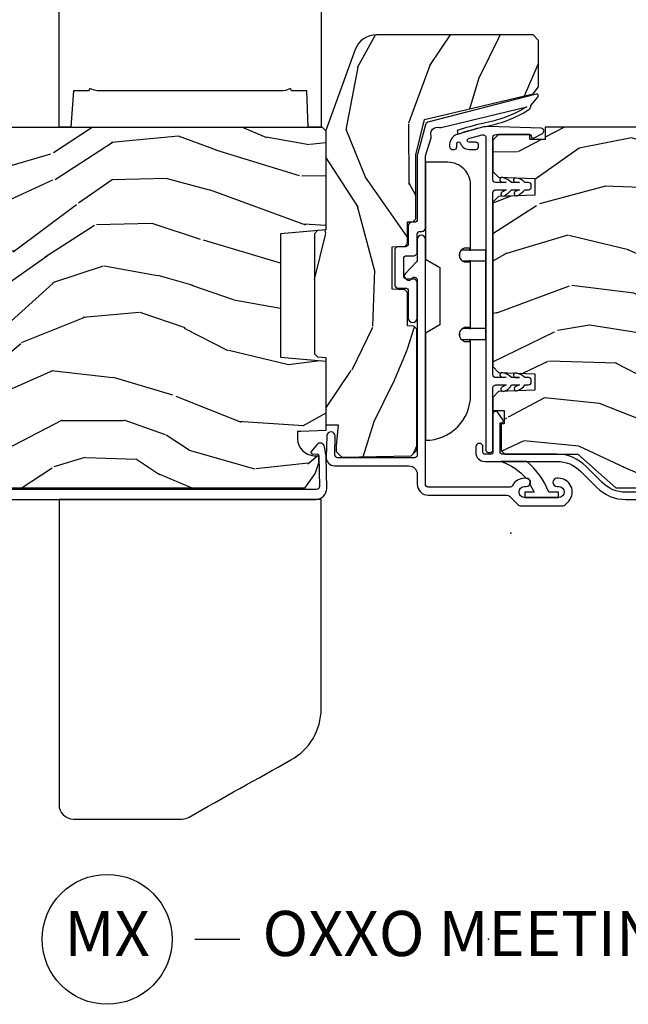
# Model space of a CAD drawing. Units: inches. Extents: x 3 to 136, y 1 to 112.
# Drawn here: x 110 to 113, y 1 to 7 of the extents above; entities that cross this region are included whole.
import ezdxf

# ---------------------------------------------------------------- set-up
doc = ezdxf.new("R2010")
doc.units = ezdxf.units.IN
doc.header["$MEASUREMENT"] = 0
doc.layers.add('ZP-ANNO-NPLT', color=7, linetype='Continuous', plot=False)
for name, color, linetype in [('ZP-ANNO-TITL', 44, 'Continuous'), ('ZP-SECT-ALUM', 63, 'Continuous'), ('ZP-SECT-HDWR', 53, 'Continuous'), ('ZP-SECT-VINL', 130, 'Continuous'), ('ZP-SECT-WDHA', 11, 'Continuous'), ('ZP-SECT-WOOD', 104, 'Continuous'), ('ZP-SECT-WSTP', 40, 'Continuous')]:
    doc.layers.add(name, color=color, linetype=linetype)
doc.styles.get("Standard").update_dxf_attribs({"font": 'arial.ttf'})

# ---------------------------------------------------------------- blocks, each defined once
blk = doc.blocks.new('CS AS CNTP C SD SQ (13-16 IG) V J MX')
at = {"layer": 'ZP-SECT-WDHA'}
h = blk.add_hatch(dxfattribs=at)
h.set_pattern_fill('WOOD3', color=256, scale=2, angle=80.00000000000001, style=0, pattern_type=2)
h.set_pattern_definition([(75.23640000000002, (-407.9648346360242, 6.583708022838834), (-5.789859065948554, -21.31847901549633), [0.2408319999999996, -23.84235799999994]), (91.30989999999971, (-407.9034629183239, 6.816588920008427), (-0.5804251597106882, 8.225759038695628), [0.3059419999999994, -9.892097999999981]), (124.9999999999998, (-407.9104569302045, 7.122450136572126), (-1.96961611551987, 0.347296462804354), [0.2262739999999999, -2.602151999999998]), (126.8475999999999, (-408.0402424622597, 7.30780308548077), (-24.68207778133388, 32.78406714079375), [0.4386339999999997, -43.42478999999996]), (92.99459999999974, (-408.3032864899236, 7.658812828237842), (0.8135587761682678, -18.42113293576037), [0.2668339999999999, -26.41649399999999]), (80.00000000000001, (-408.3172264289109, 7.92528173468105), (-1.622319150690555, 2.316911861358276), [0.4999999999999993, -1.499999999999997]), (70.53770000000006, (-408.2304023400775, 8.417685611187151), (-3.706093886339546, -9.500783344918702), [0.24331, -11.922214]), (74.28940000000003, (-408.4966308226507, 6.677478038778986), (-5.095285093198487, -17.37924160681556), [0.2009979999999995, -19.89875399999994]), (80.00000000000001, (-408.4422050320572, 6.870966625828089), (-1.622319150690555, 2.316911861358276), [0.2999999999999993, -1.699999999999997]), (108.3007999999997, (-408.3901105787571, 7.166408951731739), (-7.99745230114277, 23.74954216806198), [0.2952959999999998, -29.23434999999999]), (132.125, (-408.4828351379854, 7.446769712388288), (8.458889687255558, -9.61494716110752), [0.4560699999999994, -22.34743799999996]), (119.2893999999999, (-408.788744439323, 7.785029227191841), (-7.764298450998114, 13.55417594471107), [0.2842539999999997, -28.14108799999998]), (86.3402, (-408.9278072357785, 8.032943604834543), (0.8087520192303621, 16.10421977526048), [0.362216, -17.748554]), (68.11130000000004, (-408.9046862019389, 8.3944203230256), (-10.77101530580106, -26.53271904359165), [0.38833, -38.444646]), (73.29020000000006, (-409.1072116295183, 6.785139908932478), (5.095270998947915, 17.37924728909397), [0.3423439999999996, -33.89213999999995]), (83.36649999999997, (-409.0087789389911, 7.113028617849977), (3.587104350246546, 31.86114692379661), [0.340588, -33.718186]), (113.6900999999998, (-408.9694347136446, 7.451336217427467), (1.275025577407216, -4.286526959831396), [0.3605559999999998, -6.850547999999996]), (127.4895999999999, (-409.114301810947, 7.781508178864498), (-18.1928273206055, 23.51639970003244), [0.3255759999999999, -32.23206399999999]), (94.93139999999973, (-409.3124530725832, 8.039841447167248), (-2.088580424131209, 22.70765962799548), [0.310484, -30.737866]), (80.00000000000001, (-409.339143239524, 8.349175627284296), (-1.622319150690555, 2.316911861358276), [0.2399999999999997, -1.759999999999997]), (67.00539999999998, (-409.2974676768839, 8.585529488007182), (7.064893705450893, 17.03194919702135), [0.266834, -26.416494]), (80.00000000000001, (-407.5223381298465, 7.135248449299695), (-1.622319150690555, 2.316911861358276), [0, -1.999999999999997]), (303.1524, (-407.7691589660035, 7.463089073443143), (-22.36517819120654, 34.40637769907591), [0.438634, -43.42478999999999]), (286.5651, (-409.4988995629777, 7.443152494513014), (1.622322022142023, -2.316910657574222), [0.1788859999999993, -4.293249999999978]), (268.1301, (-409.4478986511634, 7.271691399817711), (-0.1141638171402084, -12.1649887274718), [0.282842, -13.859292]), (236.8014, (-409.4571278307896, 6.988999301867636), (-5.675715305442, -9.153483828712398), [0.1523159999999997, -15.07922999999998]), (106.5650999999998, (-407.7691589660035, 7.463089073443143), (-1.622322022142023, 2.316910657574222), [0.2236059999999997, -4.248529999999989]), (86.70979999999997, (-407.8329101057713, 7.677415441812286), (-1.156064090092355, -18.0738357497184), [0.342344, -33.89214000000001]), (69.87529999999995, (-407.8132620354851, 8.019196004943124), (11.81290105467157, 32.44156916969214), [0.568857999999998, -56.31699199999988]), (69.69520000000004, (-407.7481769303615, 6.545505423752103), (4.053383878502782, 11.47040035302123), [0.2236059999999998, -22.13707199999998]), (95.52409999999978, (-407.6705820211543, 6.755217202308131), (2.088581876288335, -22.70766087856624), [0.3736299999999998, -36.98945199999997]), (122.8788999999998, (-407.7065494524954, 7.127112811159236), (19.12053269156007, -29.77255931841605), [0.3820999999999994, -37.82784599999992]), (114.6951999999998, (-407.9139779785318, 7.448007508196042), (-10.31436394025576, 22.12722123007477), [0.3162279999999997, -31.30654799999998]), (89.46229999999998, (-408.0460948478807, 7.73531419595929), (-0.2331297955978149, 10.19537476309), [0.364966, -11.80056]), (73.41809999999992, (-408.0426699691013, 8.100263877703696), (-9.843243356947564, -32.78887834283088), [0.5234499999999992, -51.82155999999995]), (71.86989999999997, (-408.2405808068676, 6.632329512585613), (-4.05339229159766, -11.4703964642499), [0.2828419999999994, -13.85929199999998]), (91.30989999999971, (-408.1525670070004, 6.901129756322347), (-0.5804251597106882, 8.225759038695628), [0.3059419999999994, -9.892097999999981]), (122.5103999999998, (-408.159561018881, 7.206990972885989), (15.87587385787979, -25.13874798031408), [0.3255759999999992, -32.2320639999999]), (124.9999999999998, (-408.3345431619037, 7.481547432695663), (-1.96961611551987, 0.347296462804354), [0.3676959999999998, -2.460731999999998]), (97.35399999999984, (-408.5454446514934, 7.782745974672252), (3.363597875096814, -26.99418906715191), [0.3352619999999997, -33.19084799999996]), (76.63350000000007, (-408.5883580099412, 8.115249273402865), (-7.526378549481377, -31.16654659806278), [0.3405879999999997, -33.71818599999996]), (62.89729999999996, (-408.5096214744742, 8.446610945873658), (9.381801796357347, 18.65427096867755), [0.2720299999999999, -26.930912]), (71.25379999999996, (-408.7329846833737, 6.719153601419066), (4.400698029470011, 13.44000942209144), [0.2630579999999996, -26.04283399999997]), (94.93139999999973, (-408.6484438470598, 6.968257690095583), (-2.088580424131209, 22.70765962799548), [0.310484, -30.737866]), (112.0053999999998, (-408.6751340140007, 7.277591870212575), (4.172367285044427, -10.8899649016545), [0.3773599999999999, -18.49060399999999]), (129.8990999999998, (-408.8165281477497, 7.62745998670988), (21.78474614393879, -26.18062003425595), [0.4967899999999998, -49.18217999999996]), (95.94539999999971, (-409.135187677041, 8.008584775187217), (0.580429822659575, -8.225758590440604), [0.2912039999999992, -14.26901599999997]), (73.99100000000001, (-409.1653508075352, 8.298222800243991), (5.442577628555259, 19.34885845132704), [0.3821, -37.827846]), (56.80140000000002, (-409.0599721899013, 8.665503819281923), (5.675715305442002, 9.153483828712396), [0.1523159999999998, -15.07922999999998]), (70.53770000000006, (-409.323869335181, 6.823342508019209), (-3.706093886339546, -9.500783344918702), [0.24331, -11.922214]), (90.00799999999971, (-409.2428014624204, 7.052750441635453), (-0.1189780968844944, 22.36036360548723), [0.345254, -34.18010000000001]), (117.4053999999999, (-409.2428495471945, 7.398003968319642), (-15.18132466061387, 29.07795374707081), [0.4280179999999999, -42.37384999999998]), (109.0545999999998, (-407.4702436765464, 7.430690775203345), (-5.447387456773111, 15.17649473040698), [0.2059119999999999, -20.38534799999999]), (90.78429999999975, (-407.5374677798676, 7.625320988512214), (0.3521060877535493, -32.55573637576239), [0.4275520000000001, -42.32756599999999]), (72.87500000000003, (-407.5433201654885, 8.052832098990677), (-4.400686741272039, -13.44001353167818), [0.483736, -15.64078])])
edge = h.paths.add_edge_path()
edge.add_line((2.249999999999914, 1.04466764243145), (2.229999999999819, 1.024667642431468))
edge.add_line((2.229999999999819, 1.024667642431468), (1.680872165881993, 1.024667642431468))
edge.add_line((1.680872165881993, 1.024667642431467), (1.659000000000361, 1.274667642431751))
edge.add_line((1.659000000000361, 1.274667642431751), (0.9750000000003922, 1.274667642431751))
edge.add_line((0.9750000000003922, 1.274667642431751), (0.9531278341188738, 1.024667642431467))
edge.add_line((0.9531278341188738, 1.024667642431467), (0.5684476400411143, 1.024667642431467))
edge.add_line((0.5684476400411143, 1.024667642431467), (0.5636460342359726, 1.162167642431398))
edge.add_line((0.5636460342359726, 1.162167642431398), (0.5630000000003577, 1.180667642431416))
edge.add_line((0.5630000000003577, 1.180667642431416), (0.5232781100390014, 1.180667642431416))
edge.add_arc((0.5232781100390014, 1.086667642431422), 0.0939999999999941, 90.0000000000043, 177.9999999999862)
edge.add_line((0.4293353722992208, 1.089948195121479), (0.4284476400411279, 1.064526869331558))
edge.add_line((0.4284476400411279, 1.064526869331558), (0.3884476400412779, 1.064526869331558))
edge.add_line((0.3884476400412779, 1.064526869331558), (0.3326160813200261, 1.082667642431516))
edge.add_line((0.3326160813200261, 1.082667642431516), (0.2499999999999147, 1.142691739007688))
edge.add_line((0.2499999999999147, 1.142691739007688), (0.2499999999999142, 3.617567642431112))
edge.add_line((0.2499999999999147, 3.617567642431112), (0.4689999999999656, 3.836567642431504))
edge.add_line((0.4689999999999657, 3.836567642431504), (0.5952474723934813, 3.836567642431504))
edge.add_line((0.5952474723934813, 3.836567642431504), (0.5995371426425038, 3.7137275586837))
edge.add_arc((0.6305182582800768, 3.714809443081463), 0.0309999999999805, 181.9999999999746, 268.0000000004725)
edge.add_line((0.6294363738825552, 3.683828327443876), (0.6482397153490922, 3.683171700291012))
edge.add_arc((0.6471578309515281, 3.652190584653453), 0.0309999999999595, 4.000000000037687, 88.0000000003854, ccw=False)
edge.add_line((0.6780823165095456, 3.654353035339539), (0.6789617951053799, 3.64177590546231))
edge.add_arc((0.928352807670322, 3.659215023898809), 0.2500000000000187, 184.0000000001072, 270.0000000000033)
edge.add_line((0.9283528076703362, 3.409215023898781), (1.834211233108391, 3.409215023898781))
edge.add_line((1.834211233108391, 3.409215023898781), (1.836393781201564, 3.346715023898326))
edge.add_line((1.836393781201564, 3.346715023898326), (1.99781745190674, 3.346715023898326))
edge.add_line((1.99781745190674, 3.346715023898326), (1.999999999999914, 3.409215023898724))
edge.add_line((1.999999999999914, 3.409215023898724), (2.229999999999822, 3.409215023898724))
edge.add_line((2.229999999999819, 3.409215023898724), (2.249999999999914, 3.389215023898913))
edge.add_line((2.249999999999914, 3.389215023898913), (2.249999999999911, 1.044667642431448))
h = blk.add_hatch(dxfattribs=at)
h.set_pattern_fill('WOOD3', color=256, scale=2, angle=-17.00000000000001, style=0, pattern_type=2)
h.set_pattern_definition([(338.2363999999999, (3.143473752209928, -1.296182823460325), (-20.45396798290167, 8.344771374467818), [0.240832, -23.84235799999999]), (354.3098999999999, (3.367139459546564, -1.385478127713012), (8.235181511295936, -0.4263690944681535), [0.3059419999999997, -9.89209799999999]), (27.99999999999989, (3.671573188618907, -1.415811353772054), (0.5847435903937097, 1.91261010378108), [0.2262739999999997, -2.602151999999994]), (29.84759999999995, (3.87136142232859, -1.309582065573549), (35.54768828883152, 20.50272857977591), [0.4386339999999995, -43.42478999999992]), (355.9945999999999, (4.251811794628764, -1.091276055082202), (-18.38297247813529, 1.437476743240223), [0.2668339999999989, -26.41649399999994]), (342.9999999999998, (4.517993333462499, -1.109914412952347), (2.497352921371545, 1.327866102480596), [0.5, -1.499999999999999]), (333.5376999999998, (4.996145711444086, -1.256100265313788), (-8.978306718050991, 4.836323452587556), [0.2433099999999996, -11.92221399999997]), (337.2893999999999, (3.301354472760152, -0.7797782552402435), (-16.6287403265194, 7.175302374271594), [0.200998, -19.89875399999999]), (342.9999999999998, (3.486767989858293, -0.8573786913040333), (2.497352921371545, 1.327866102480596), [0.2999999999999999, -1.699999999999999]), (11.30079999999994, (3.773659416647291, -0.9450902027208751), (24.54716094300748, 5.043499394239707), [0.2952959999999992, -29.23434999999996]), (35.12499999999993, (4.063230691858819, -0.8872241801139163), (-10.57415813511433, -7.224071108844605), [0.4560699999999996, -22.34743799999997]), (22.28939999999988, (4.4362498372287, -0.6248185452896263), (14.39937512681711, 6.054586024953068), [0.2842539999999996, -28.14108799999998]), (349.3401999999999, (4.699263790390631, -0.5170054642552753), (15.88561928555968, -2.765334394382438), [0.3622159999999999, -17.74855399999999]), (331.1113, (5.055228370726212, -0.5840070877169677), (-25.02229161617254, 13.92425483963841), [0.38833, -38.44464599999999]), (336.2901999999999, (3.482624929688284, -0.186869306543171), (16.62874768410003, -7.175289077572966), [0.3423439999999997, -33.89213999999997]), (346.3664999999998, (3.796073678526767, -0.3245278763874051), (31.18650071420278, -7.443263674111095), [0.3405879999999988, -33.71818599999985]), (16.69009999999989, (4.127064729648708, -0.4048081608738397), (-4.409962367830815, -0.7431255040166707), [0.3605559999999997, -6.850547999999996]), (30.48959999999989, (4.472430497382191, -0.3012587210980921), (25.55825994297177, 15.19129255384612), [0.3255759999999999, -32.232064]), (357.9314, (4.752986752827467, -0.1360673547059417), (22.79293410148564, -0.6943551067665626), [0.3104839999999985, -30.73786599999991]), (342.9999999999998, (5.063267915994259, -0.1472744856457933), (2.497352921371545, 1.327866102480596), [0.2399999999999999, -1.759999999999999]), (330.0053999999999, (5.292781057425344, -0.2174436947791758), (16.04400167334359, -9.087905524651115), [0.2668339999999986, -26.41649399999991]), (342.9999999999998, (3.636976321301261, -1.802596897415837), (2.497352921371545, 1.327866102480596), [0, -1.999999999999999]), (206.1523999999999, (3.992453164387683, -1.597569547949232), (36.87554735843707, 18.00538888531857), [0.4386339999999999, -43.42478999999998]), (189.5650999999998, (4.183467540508189, 0.1217074826991809), (-2.497352076502219, -1.327869099233073), [0.1788859999999997, -4.29324999999999]), (171.1300999999999, (4.007069043176301, 0.091982574977779), (-12.0603996767767, 1.595852046107211), [0.2828419999999995, -13.85929199999998]), (139.8013999999999, (3.727608843317824, 0.1355944620615634), (-8.393559450670802, 6.74893844830303), [0.1523159999999999, -15.07922999999999]), (9.565099999999902, (3.992453164387683, -1.597569547949232), (2.49735207650222, 1.327869099233073), [0.2236059999999995, -4.248529999999984]), (349.7097999999999, (4.212951286052629, -1.560413413297537), (-17.79822734718652, 3.350093459302564), [0.3423439999999989, -33.89213999999987]), (332.8752999999999, (4.549789771269018, -1.62156760266478), (30.76012413734089, -15.67848221527706), [0.5688579999999975, -56.31699199999985]), (332.6951999999999, (3.07915197717088, -1.506569869772105), (10.89091849633434, -5.421060729349788), [0.2236059999999997, -22.13707199999995]), (358.5240999999999, (3.277844155293877, -1.609143835049648), (-22.79293551970828, 0.6943538178398329), [0.3736299999999984, -36.98945199999979]), (25.87889999999989, (3.651351037912803, -1.618767173153541), (-31.88084594068393, -15.34964888471386), [0.3820999999999999, -37.82784599999998]), (17.69519999999989, (3.995133012810441, -1.451992013925545), (23.21929303946758, 7.540852312839215), [0.3162279999999998, -31.30654799999999]), (352.4622999999999, (4.296399156210867, -1.355873801080091), (10.14779136076372, -1.011111546693654), [0.3649659999999999, -11.80055999999999]), (336.4180999999998, (4.65821117064101, -1.403749329422479), (-31.34488541092399, 13.76583238823938), [0.5234499999999992, -51.82155999999995]), (334.8698999999998, (3.225337829532321, -1.028417491790632), (-10.89091361125097, 5.421068605812722), [0.2828419999999994, -13.85929199999998]), (354.3098999999999, (3.481408293013004, -1.14853375935152), (8.235181511295936, -0.4263690944681535), [0.3059419999999997, -9.89209799999999]), (25.51039999999997, (3.785842022085233, -1.178866985410563), (-26.88614988798456, -12.69389479119329), [0.3255759999999996, -32.23206399999995]), (27.99999999999989, (4.079676938555479, -1.038649148232165), (0.5847435903937097, 1.91261010378108), [0.3676959999999994, -2.460731999999994]), (0.3539999999998406, (4.404332818333699, -0.8660265549097214), (-27.20289793979688, -0.0487620292280456), [0.3352620000000001, -33.19084800000001]), (339.6334999999999, (4.73958751071413, -0.8639550248246035), (-30.01700107381326, 11.26852463519539), [0.3405879999999992, -33.71818599999989]), (325.8972999999999, (5.058883693647175, -0.9824874995496468), (17.37187083675603, -11.58525502309057), [0.2720299999999997, -26.93091199999999]), (334.2537999999998, (3.371523681893648, -0.550265113809159), (12.80351945054413, -6.005821017315296), [0.2630579999999994, -26.04283399999996]), (357.9314, (3.60846805025514, -0.6645339472755989), (22.79293410148564, -0.6943551067665626), [0.3104839999999985, -30.73786599999991]), (15.00539999999991, (3.918749213421818, -0.6757410782153368), (-11.31727641611973, -2.814114219735257), [0.3773599999999994, -18.49060399999996]), (32.89909999999995, (4.283241076274606, -0.5780390725340379), (-28.64036637139409, -18.43175097613515), [0.4967899999999998, -49.18217999999997]), (358.9453999999999, (4.70035984597743, -0.3082022107793403), (-8.235181634652657, 0.4263644116476353), [0.291204, -14.269016]), (336.9909999999999, (4.991514914024804, -0.3135619076246296), (18.54135163249375, -7.760042155334049), [0.3820999999999999, -37.82784599999999]), (319.8013999999999, (5.343215853101895, -0.4629153456577609), (8.3935594506708, -6.748938448303031), [0.1523159999999998, -15.07922999999999]), (333.5376999999998, (3.546946704727332, 0.0235177397687227), (-8.978306718050991, 4.836323452587556), [0.2433099999999996, -11.92221399999997]), (353.008, (3.76476497796952, -0.0849036596032686), (22.20819262847394, -2.60695157870878), [0.3452540000000001, -34.18010000000001]), (20.40539999999991, (4.107450897280244, -0.126931753851208), (30.71134915766889, 11.52445423798901), [0.4280179999999998, -42.37384999999996]), (12.05459999999991, (3.923867748090145, -1.890308408832678), (15.72724097270063, 3.557234008732975), [0.2059119999999999, -20.38534799999998]), (353.7842999999999, (4.125239774635787, -1.847304840086421), (-32.35598179133585, 3.618064673815984), [0.4275519999999999, -42.32756599999996]), (335.8749999999998, (4.550277508518064, -1.893596575592964), (-12.8035249051839, 6.005810314090478), [0.4837359999999988, -15.64077999999996])])
edge = h.paths.add_edge_path()
edge.add_line((2.291872165881869, 0.4776676424316709), (2.434702699577798, -0.123172802649405))
edge.add_line((2.434702699577798, -0.123172802649405), (2.472872165881909, -0.1533323575684147))
edge.add_line((2.472872165881909, -0.1533323575684147), (2.730872165881834, -0.1533323575684146))
edge.add_line((2.730872165881834, -0.1533323575684147), (2.761872165881783, -0.122332357568693))
edge.add_line((2.761872165881783, -0.122332357568693), (2.761872165881896, 0.7438735057600941))
edge.add_arc((2.636872165882067, 0.7438735057600941), 0.1249999999998259, 0, 70.00000000001005)
edge.add_line((2.679624683797698, 0.8613350833581723), (2.230872165881379, 1.024667642431696))
edge.add_line((2.230872165881379, 1.024667642431696), (1.680872165881993, 1.024667642431468))
edge.add_line((1.680872165881993, 1.024667642431467), (1.676842360627375, 1.070728527262161))
edge.add_line((1.676842360627375, 1.070728527262161), (1.659447868743455, 1.08666764243182))
edge.add_line((1.659447868743455, 1.08666764243182), (0.9942964630209019, 1.086667642432047))
edge.add_line((0.9942964630209019, 1.086667642432047), (0.9769019711366411, 1.070728527262389))
edge.add_line((0.9769019711366411, 1.070728527262389), (0.9728721658820234, 1.024667642431921))
edge.add_line((0.9728721658820234, 1.024667642431921), (0.5998721658819762, 1.024667642432149))
edge.add_line((0.5998721658819762, 1.024667642432149), (0.5998721658819762, 0.9566676424319382))
edge.add_line((0.5998721658819762, 0.9566676424319382), (0.4838721658819907, 0.9666676424319292))
edge.add_line((0.4838721658819907, 0.9666676424319292), (0.4528721658820416, 0.9666676424319292))
edge.add_line((0.4528721658820416, 0.9666676424319292), (0.4218721658819789, 0.93566764243198))
edge.add_line((0.4218721658819789, 0.93566764243198), (0.4285575381625507, 0.5526629209818738))
edge.add_line((0.4285575381625506, 0.5526629209818738), (0.4600985627622834, 0.5216676424317656))
edge.add_line((0.4600985627622834, 0.5216676424317656), (1.131126127406929, 0.5216676424315382))
edge.add_line((1.131126127406929, 0.5216676424315381), (1.147684519354498, 0.5376578956638411))
edge.add_line((1.147684519354498, 0.5376578956638411), (1.14887216588184, 0.57166764243172))
edge.add_line((1.14887216588184, 0.57166764243172), (1.332903900475031, 0.57166764243172))
edge.add_line((1.332903900475031, 0.57166764243172), (1.349462292422373, 0.5876578956637957))
edge.add_line((1.349462292422373, 0.5876578956637957), (1.351872165881815, 0.6566676424317563))
edge.add_line((1.351872165881815, 0.6566676424317563), (1.586872165881828, 0.6566676424319838))
edge.add_line((1.586872165881828, 0.6566676424319838), (1.589282039341384, 0.5876578956640232))
edge.add_line((1.589282039341384, 0.5876578956640232), (1.605840431288612, 0.57166764243172))
edge.add_line((1.605840431288612, 0.57166764243172), (1.724872165881862, 0.5716676424319475))
edge.add_line((1.724872165881862, 0.5716676424319475), (1.725885208561777, 0.5426578956639503))
edge.add_line((1.725885208561777, 0.5426578956639503), (1.742443600509119, 0.5266676424316472))
edge.add_line((1.742443600509119, 0.5266676424316472), (2.096872165881933, 0.5266676424316473))
edge.add_line((2.096872165881933, 0.5266676424316472), (2.291872165881869, 0.4776676424316692))
h = blk.add_hatch(dxfattribs=at)
h.set_pattern_fill('WOOD3', color=256, scale=2, angle=72.99999999999999, style=0, pattern_type=2)
h.set_pattern_definition([(68.23640000000005, (1.182678918346866, -1.558052185196652), (-8.34477137446781, -20.45396798290167), [0.2408320000000001, -23.842358]), (84.30990000000001, (1.271974222599581, -1.334386477859979), (0.42636909446815, 8.235181511295936), [0.305942, -9.892098]), (118, (1.302307448658623, -1.029952748787703), (-1.91261010378108, 0.584743590393709), [0.226274, -2.602152]), (119.8476, (1.196078160460174, -0.8301645150779801), (-20.50272857977593, 35.5476882888315), [0.4386340000000001, -43.42478999999999]), (85.99459999999996, (0.9777721499688283, -0.4497141427777934), (-1.437476743240215, -18.38297247813529), [0.2668339999999999, -26.416494]), (72.99999999999999, (0.9964105078389593, -0.1835326039440392), (-1.327866102480597, 2.497352921371545), [0.5, -1.5]), (63.53769999999998, (1.142596360200329, 0.2946197740374785), (-4.836323452587552, -8.978306718050995), [0.24331, -11.922214]), (67.2894, (0.6662743501268267, -1.400171464646374), (-7.175302374271588, -16.6287403265194), [0.200998, -19.898754]), (72.99999999999999, (0.743874786190645, -1.214757947548221), (-1.327866102480597, 2.497352921371545), [0.3, -1.7]), (101.3008, (0.8315862976074583, -0.927866520759311), (-5.043499394239717, 24.54716094300748), [0.295296, -29.23435000000001]), (125.1249999999999, (0.7737202750005423, -0.6382952455477398), (7.22407110884461, -10.57415813511433), [0.4560700000000001, -22.347438]), (112.2893999999999, (0.5113146401762237, -0.2652761001779034), (-6.054586024953074, 14.3993751268171), [0.2842539999999999, -28.141088]), (79.34020000000002, (0.4035015591418727, -0.0022621470159425), (2.765334394382431, 15.88561928555968), [0.362216, -17.748554]), (61.11129999999996, (0.4705031826035367, 0.3537024333196594), (-13.92425483963839, -25.02229161617255), [0.3883300000000001, -38.44464600000001]), (66.29019999999997, (0.0733654014297542, -1.218901007718276), (7.17528907757296, 16.62874768410003), [0.342344, -33.89214000000001]), (76.36649999999999, (0.2110239712740025, -0.9054522588797553), (7.443263674111083, 31.18650071420278), [0.340588, -33.718186]), (106.6900999999999, (0.2913042557604655, -0.5744612077578674), (0.7431255040166725, -4.409962367830815), [0.360556, -6.850548000000001]), (120.4895999999999, (0.1877548159846896, -0.2290954400244107), (-15.19129255384614, 25.55825994297177), [0.325576, -32.232064]), (87.93140000000001, (0.0225634495925533, 0.0514608154209153), (0.6943551067665528, 22.79293410148564), [0.3104840000000001, -30.737866]), (72.99999999999999, (0.0337705805323339, 0.361741978587645), (-1.327866102480597, 2.497352921371545), [0.24, -1.76]), (60.00539999999996, (0.1039397896657874, 0.5912551200187722), (9.087905524651106, 16.04400167334359), [0.2668340000000001, -26.41649400000001]), (72.99999999999999, (1.689092992302391, -1.064549616105301), (-1.327866102480597, 2.497352921371545), [0, -2]), (296.1524, (1.484065642835858, -0.7090727730188302), (-18.00538888531859, 36.87554735843707), [0.4386340000000001, -43.42478999999999]), (279.5651, (-0.2352113878125834, -0.5180583968983488), (1.327869099233074, -2.497352076502219), [0.1788859999999999, -4.293249999999997]), (261.1301, (-0.2054864800911815, -0.6944568942302533), (-1.595852046107206, -12.0603996767767), [0.282842, -13.859292]), (229.8014, (-0.2490983671750229, -0.9739170940888116), (-6.748938448303025, -8.393559450670805), [0.152316, -15.07923]), (99.56509999999996, (1.484065642835858, -0.7090727730188302), (-1.327869099233074, 2.497352076502219), [0.223606, -4.248529999999999]), (79.7098, (1.446909508184091, -0.4885746513539484), (-3.350093459302557, -17.79822734718652), [0.342344, -33.89214000000001]), (62.87529999999994, (1.508063697551307, -0.1517361661376082), (15.67848221527704, 30.7601241373409), [0.5688580000000001, -56.31699200000002]), (62.69520000000002, (1.393065964658731, -1.622373960235654), (5.421060729349783, 10.89091849633435), [0.223606, -22.137072]), (88.52410000000002, (1.49563992993626, -1.423681782112696), (-0.694353817839823, -22.79293551970828), [0.3736300000000001, -36.98945200000001]), (115.8789, (1.505263268040138, -1.050174899493729), (15.34964888471387, -31.88084594068393), [0.3821000000000001, -37.82784600000001]), (107.6951999999999, (1.338488108812114, -0.7063929245961678), (-7.540852312839226, 23.21929303946758), [0.316228, -31.306548]), (82.4623, (1.242369895966689, -0.4051267811956869), (1.01111154669365, 10.14779136076372), [0.3649660000000001, -11.80056]), (66.41809999999995, (1.290245424309091, -0.0433147667656293), (-13.76583238823937, -31.344885410924), [0.52345, -51.82156]), (64.8698999999999, (0.9149135866772155, -1.476188107874286), (-5.421068605812718, -10.89091361125097), [0.282842, -13.859292]), (84.30990000000001, (1.035029854238104, -1.220117644393544), (0.42636909446815, 8.235181511295936), [0.305942, -9.892098]), (115.5104, (1.065363080297146, -0.9156839153212708), (12.69389479119331, -26.88614988798455), [0.3255760000000001, -32.23206400000001]), (118, (0.9251452431187345, -0.6218489988511405), (-1.91261010378108, 0.584743590393709), [0.367696, -2.460732]), (90.35399999999996, (0.7525226497962622, -0.2971931190728387), (0.0487620292280573, -27.20289793979688), [0.3352620000000001, -33.19084800000001]), (69.6335, (0.7504511197112294, 0.0380615733076066), (-11.26852463519538, -30.01700107381327), [0.340588, -33.718186]), (55.89729999999994, (0.8689835944362158, 0.3573577562405834), (11.58525502309056, 17.37187083675603), [0.2720299999999999, -26.930912]), (64.25379999999998, (0.4367612086956996, -1.330002255512917), (6.00582101731529, 12.80351945054414), [0.263058, -26.042834]), (87.93140000000001, (0.5510300421621395, -1.093057887151438), (0.6943551067665528, 22.79293410148564), [0.3104840000000001, -30.737866]), (105.0054, (0.56223717310192, -0.7827767239847088), (2.814114219735262, -11.31727641611973), [0.3773600000000001, -18.490604]), (122.8991, (0.4645351674205785, -0.4182848611319887), (18.43175097613516, -28.64036637139408), [0.4967900000000001, -49.18218000000001]), (88.94539999999999, (0.1946983056659093, -0.0011660914291785), (-0.4263644116476318, -8.235181634652657), [0.2912040000000001, -14.269016]), (66.99100000000004, (0.2000580025112271, 0.2899889766182912), (7.760042155334041, 18.54135163249375), [0.3821000000000001, -37.827846]), (49.80139999999995, (0.3494114405443867, 0.6416899156953342), (6.748938448303027, 8.393559450670804), [0.152316, -15.07923]), (63.53769999999998, (-0.1370216448821253, -1.154579232679274), (-4.836323452587552, -8.978306718050995), [0.24331, -11.922214]), (83.008, (-0.028600245510134, -0.9367609594370556), (2.60695157870877, 22.20819262847394), [0.3452540000000001, -34.18010000000001]), (110.4053999999999, (0.0134278487378055, -0.5940750401262598), (-11.52445423798903, 30.71134915766889), [0.4280180000000002, -42.37385]), (102.0545999999999, (1.776804503719219, -0.7776581893163907), (-3.557234008732982, 15.72724097270063), [0.205912, -20.385348]), (83.78429999999999, (1.733800934973004, -0.5762861627707708), (-3.618064673815971, -32.35598179133585), [0.4275520000000001, -42.32756599999999]), (65.875, (1.780092670479518, -0.1512484288884757), (-6.005810314090472, -12.80352490518391), [0.4837360000000001, -15.64078])])
h.paths.add_polyline_path([(1.980452376914541, -0.8503323575683054), (1.981499999999329, -0.8203323575683327), (2.142499999999387, -0.8203323575683327), (2.14354762308406, -0.8503323575683054), (2.229999999999364, -0.8503323575683037), (2.249999999999346, -0.8303323575683219), (2.250000000000028, -0.1903323575037614), (2.182302995102674, -0.1903323575037632), (2.182302995102674, -0.1053323575037268), (2.208999999999406, -0.1053323575037268), (2.208999999999406, 0.0686676424962514), (2.177999999999343, 0.0996676424963141), (2.004057288873838, 0.0996676424963141), (1.971975404476012, 0.0686865268587269), (1.964942711124791, -0.1327034612093314), (1.873057288873866, -0.1327034612093314), (1.866024595522645, 0.0686865268586132), (1.833942711124819, 0.0996676424963141), (0.9230572888746166, 0.0996676424963141), (0.8909754044767907, 0.0686865268587269), (0.8839427111255702, -0.1327034612093314), (0.7920572888745312, -0.1327034612093314), (0.7850245955233106, 0.0686865268586132), (0.7529427111255984, 0.0996676424963141), (0.67969929581173, 0.0996676424963141), (0.67969929581173, 0.0365607715441172), (0.6061810000000208, 0.0365607715441172), (0.6061810000000208, 0.0546676425031763), (0.4579999999999984, 0.0546676425031763), (0.4380000000000166, 0.0346676425030808), (0.4380000000000166, -0.3703323575648767), (0.2510000000000048, -0.5802592530796176), (0.2510000000000048, -0.7753323575682601), (0.2709999999999866, -0.7953323575682419), (0.3698973567547057, -0.7953323575682419), (0.3698973567547057, -0.7772254866091828), (0.4434156525664151, -0.7772254866091828), (0.4434156525664151, -0.8253323575679871), (0.8182203625013073, -0.8253323575679871), (0.8182203625013073, -0.8503323575683054), (0.9629999999993117, -0.8503323575683054), (0.9668412846411057, -0.960332357503745), (1.079793619171056, -0.960332357503745), (1.087999999999311, -0.7253323575683055), (1.542999999999352, -0.7253323575683055), (1.551206380827608, -0.960332357503745), (1.664158715357444, -0.960332357503745), (1.667999999999238, -0.8503323575683054)])
at = {"layer": 'ZP-ANNO-NPLT'}
blk.add_point((0, 0), dxfattribs=at)
at = {"layer": 'ZP-SECT-ALUM'}
for points in [[(0.1874999999999147, 4.056971252075726), (0.1874999999999147, 1.079471703208554, 0.4193348017584315), (0.2485471443861655, 1.019480841499188), (0.4275296899123333, 1.022604993452404, 0.0410939130378323), (0.4389596645048784, 1.023747139517553), (0.4789980356148505, 1.031104755132872, 0.6327968969550815), (0.4906444299679862, 1.074763906112565), (0.4552925010021199, 1.104728888195467, 0.6449826637810422), (0.4388280887317677, 1.096926016967216), (0.4392489102277608, 1.07281716960594, -0.4142135623728246), (0.4294249573405864, 1.062644168590139), (0.2590583919694751, 1.05967040913012, -0.42447481644803), (0.2425000000092581, 1.075660662361968), (0.2424999999999642, 4.025965815600528, -0.4142135623740179)], [(0.2269999999992081, -0.7843323575125681), (0.2269999999992081, -0.6367744021185047, -0.1989123673795701), (0.2820639251361001, -0.5038383272555222), (0.3712203461106185, -0.4146819062808902, 0.1989123673795757), (0.4380000000001303, -0.2534615601703365), (0.4380000000001303, 0.0496676424905616, -0.4142135623730913), (0.4480000000001212, 0.0596676424905525), (0.6111805174593031, 0.0596676424905525), (0.6111805174593031, 0.0515607715435351, 0.6069934010724674), (0.6269205555151132, 0.043372245234167), (0.6683088703568103, 0.0723848530323892, 0.7330297655630557), (0.6596988132731952, 0.0996676424963141), (0.4480000000001212, 0.0996676424963141, -0.4142135623731341), (0.4380000000001303, 0.109667642496305), (0.4380000000001303, 0.1446676424961595, -0.4142135623731246), (0.4480000000001212, 0.1546676424961504), (0.4780000000000939, 0.1546676424961504, 1), (0.4780000000000939, 0.1946676424962277), (0.4480000000000075, 0.1946676424962277, 0.4142135623728037), (0.398000000000053, 0.1446676424961595), (0.398000000000053, -0.2534615601705639, -0.1989123673795915), (0.3429360748631609, -0.38639763503366), (0.2537796538886425, -0.4755540560081784, 0.1989123673796373), (0.1869999999992444, -0.6367744021187322), (0.1869999999992444, -0.8457006819224091, 0.668178637918927)]]:
    blk.add_lwpolyline(points, format="xyb", dxfattribs=at)
blk.add_lwpolyline([(1.628174445049822, 0.4733340040706651, 1), (1.628174445049936, 0.5183340040707379), (1.515308816917482, 0.5183340040705104, -0.189855932106615), (1.504396843156442, 0.5226323448445953), (1.436345421825549, 0.586091321868679, 0.4142135623740491), (1.413731788838632, 0.5853016364037275), (1.404865810157858, 0.5757940382827372, 0.4142135623728832), (1.405655495622809, 0.5531804052957057), (1.413317293384139, 0.5460356632965784, -0.6808757649021207), (1.402405319623099, 0.5183340040705104), (0.4339630180994761, 0.5183340040702831, -0.4193348017582738), (0.4179654549768799, 0.5346132425733856), (0.4181863259101562, 0.9590465491657766, -0.4131097509521389), (0.4344028129912801, 0.9747658128519276), (0.539036385562568, 0.973334004070665, 0.9894442031256447), (0.5401296091566934, 1.018323257354921), (0.422113633373229, 1.022444466041605, 0.419334801758505), (0.3734805153558369, 0.9762933602741838), (0.3734805153558369, 0.5645137409678398, -0.4091108014278236), (0.3264876736834736, 0.5183340040702831), (0.271674445050067, 0.5183340040702831, 0.4142135623743682), (0.2106744450499178, 0.4573340040703613), (0.2106744450499178, 0.0199614210682455, -0.1989123673796381), (0.2059881535489154, 0.0086477125693989), (0.1573607365510412, -0.039979704428589, 0.1989123673798145), (0.1526744450499251, -0.051293412927663), (0.1526744450500388, -0.2880385789317472, 0.1989123673794838), (0.1573607365510412, -0.2993522874305938), (0.17971546778098, -0.3217070186606463, 0.026813739297524), (0.1809912857672913, -0.322852874923484, 0.6300762212980722), (0.3046795128034461, -0.2636659959296423), (0.3046795128034461, -0.2551685298062978, 1), (0.2596744450500097, -0.2551685298062978), (0.2596744450500097, -0.2636659959296423, -1), (0.1976744450499979, -0.2636659959296423), (0.1976744450498842, -0.0761659959296424), (0.1976744450499979, -0.075665995924993, -1), (0.2596744450500097, -0.0756659959272668), (0.2596744450500097, -0.0841634620528851, 1), (0.3046795128034461, -0.0841634620528851), (0.3046795128034461, -0.0756659959295405, 0.2779664037909657), (0.2641965960923613, -0.0084726397883799, -0.2779664037914327), (0.2556744450499906, 0.0056723867216704), (0.2556744450498769, 0.4573340040703613, -0.4142135623731033), (0.2716744450499533, 0.4733340040704377)], format="xyb", close=True, dxfattribs=at)
at = {"layer": 'ZP-SECT-HDWR'}
for points in [[(-1.503524220826164, 2.501259145109969, 0.414213562373095), (-1.583572704652254, 2.421210661283879), (-1.583572704651572, 1.82084703258701, 0.1308468393081441), (-1.572974692391738, 1.781042613710695, -0.0032413804395817), (-1.256062298368959, 1.217473473628245, 0.2727299056751517), (-0.9725135520866103, 1.050380375762046), (0.1874999999999147, 1.050380375762046), (0.1874999999999147, 2.501259145109969)], [(4.013779459093399, 1.770624065461191, 0.0125338998949167), (3.690612567250951, 1.218454691661323), (3.679936231498942, 1.200212892221403, -0.1338883924317552), (3.586796021895366, 1.094212463909089, -0.1338885827225722), (3.452742702442407, 1.050160738583345), (2.250565442622047, 1.050380375762047), (2.250565442622047, 1.123075325048349), (2.451421014089902, 1.13045584401229), (2.450684833255678, 1.213862090903917, 0.0375329796228861), (2.463369905587825, 1.220636229078509, -0.1140502970892678), (2.450686652189489, 1.275516736522918), (2.450686652189489, 2.276122784349098, -0.114359123396851), (2.463436910473006, 2.331140302478701, 0.0399041043267239), (2.450686652189489, 2.338158540573175), (2.450686652189489, 2.421210661283879), (2.250565442621933, 2.435791123858251), (2.250565442621933, 2.501259145109969), (3.928964795856614, 2.501259145109969, -0.4353706007441552), (4.013779459093399, 2.401198540327271)], [(1.518107243119061, 0.4733340040708925), (1.471919221583917, 0.3933340040707378), (1.155295264654256, 0.3933340040707378), (1.109107243119069, 0.4733340040706651), (0.5151072431190613, 0.4733340040704377, 0.4142135623730036), (0.7651072431190613, 0.2233340040706651), (1.073607243119141, 0.2233340040706651), (1.073607243119141, 0.2285912820134115), (1.061107243119138, 0.2285912820134115), (1.061107243119124, 0.256827653124418, -0.7171295691547508), (1.141107243119137, 0.2568276531246454), (1.141107243119137, 0.2285912820134115), (1.133607243119143, 0.2285233796805812), (1.133607243119143, 0.2233340040708924), (1.133607243119129, 0.2702489322163899, 0.4190527154387186), (1.073607243119127, 0.2753320878163947), (1.073607243119127, 0.1396676424967325), (1.568607243119487, 0.1396676424967325), (1.568607243119117, 0.2753320878163947, 0.4190527154364237), (1.508607243119129, 0.2702489322163899), (1.508607243119129, 0.1396676424967325), (1.133607243119399, 0.1396676424967325), (1.133607243119143, 0.2233340040708924), (1.508607243119143, 0.2233340040708924), (1.508607243119143, 0.2285912820136389), (1.501107243119136, 0.2285912820134115), (1.501107243119122, 0.2568276531246454, -0.7171295691545727), (1.581107243119134, 0.2568276531246454), (1.581107243119134, 0.2285912820136389), (1.568607243119146, 0.2285912820136389), (1.568607243119146, 0.2233340040708924), (1.930107243119138, 0.2233340040708924, 0.4142135623731784), (2.055107243119095, 0.3483340040708924), (2.055107243119067, 0.4733340040708925)]]:
    blk.add_lwpolyline(points, format="xyb", close=True, dxfattribs=at)
at = {"layer": 'ZP-SECT-VINL'}
for points in [[(2.086833168675767, 0.4733340040708356, -0.0655434628153429), (2.090715454352348, 0.4728228914651993), (2.190304638854755, 0.4411380499028894, 0.158961155972888), (2.19959394140325, 0.4416353623843463, -0.6327543268487447), (2.248087044506078, 0.3955872099215032, 0.1589611559720317), (2.248070540751328, 0.3862846194666947), (2.363191054865538, -0.0879997656951144, -0.0967167140418724), (2.271062100737665, 0.1563007584663598, 0.0197894840043948), (2.231088229679386, 0.2982236235015829), (2.211585153181573, 0.2937930471132226, -0.0214089556938782), (2.253250643272622, 0.1497632140744844, 0.1024322314284233), (2.346962599819775, -0.0994490968054702, 0.2156060237444196), (2.370313240781584, -0.1099681020251335), (2.416750025303613, -0.1493598628834132, 0.7554051815806349), (2.43227352700002, -0.1389569364638117), (2.276626140965859, 0.4603323226557752, 0.2541403678003849), (2.26277738452724, 0.4734828452477889), (2.097933911971736, 0.5176525205967267, 0.0655434628154314), (2.092757531069779, 0.5183340040709083), (1.737616579259807, 0.5183340040709083, -0.4142135623731309), (1.722616579259707, 0.5333340040710084), (1.722616579259707, 0.5483340040708811, 0.4142135623731373), (1.702616579259725, 0.5683340040708629), (1.602616579259816, 0.5683340040708629, -0.4142135623731275), (1.587616579259716, 0.583334004070963), (1.587616579259716, 0.6233340040709267, 0.4142135623731277), (1.567616579259734, 0.6433340040709083), (1.378390581021463, 0.6433340040709083, 0.4142135623730625), (1.358390581021481, 0.6233340040709267), (1.358390581021481, 0.583334004070963, -0.4142135623730626), (1.343390581021381, 0.5683340040708629), (1.191855300430361, 0.5683340040710902, 1), (1.191855300430361, 0.5183340040709083), (1.388390581021454, 0.5183340040709083, 0.4142135623730626), (1.408390581021436, 0.5383340040708902), (1.408390581021436, 0.5783340040708538, -0.4142135623730668), (1.423390581021536, 0.5933340040709539), (1.522616579259661, 0.5933340040709539, -0.4142135623731275), (1.537616579259761, 0.5783340040708538), (1.537616579259761, 0.5383340040708902, 0.4142135623731242), (1.557616579259743, 0.5183340040709083), (1.657616579259652, 0.5183340040709083, -0.4142135623731276), (1.672616579259752, 0.5033340040708083), (1.672616579259752, 0.4933340040708174, 0.4142135623731389), (1.692616579259734, 0.4733340040708356)], [(2.161911756577779, 0.2797484692664227, 0.3282835304600455), (2.126783311814307, 0.2320113050770658), (2.126783311814307, 0.1946676424966824, 0.4142135623128809), (2.141783311815544, 0.1796676424965824), (2.151783311814284, 0.1796676424965824, 0.4142135623728177), (2.16678331181427, 0.1946676424966824), (2.16678331181427, 0.2320113050770658, -0.8735325883400001), (2.18642208833026, 0.2346747590894154), (2.207426236985071, 0.1586628235153, -0.4955720150134385), (2.192968072211243, 0.1396676424967325), (0.4632000000007395, 0.1396676424967325, 0.4142135623733467), (0.4482000000006395, 0.1246676424967461), (0.4482000000006395, 0.1146676424964141, 0.4142135623700731), (0.4632000000007395, 0.0996676424964278), (0.8061741608894692, 0.0996676424964278, -0.4142135623730399), (0.8221741608894318, 0.0836676424964651), (0.8221741608894318, 0.0271934308668449), (0.8090239504510066, 0.0496894151376353, 0.914246943711608), (0.7869165570487269, 0.0379319503045679, 0.2251670311618753), (0.8221741608896593, -0.0023323575036613), (0.8221741608896593, -0.0483029947575062), (0.81162820666637, -0.0236661584740716, 1), (0.7905763363718564, -0.0374083083494554, 0.1690143053277789), (0.8221741608896593, -0.0773323575037068), (0.8221741608896593, -0.0973323575036886, 0.4142135623703897), (0.8371741608896456, -0.112332357503675), (0.847174160888386, -0.1123323575035613, 0.414213562398693), (0.862174160889623, -0.0973323575036886), (0.862174160889623, -0.0773323575031384, 0.1435442690765738), (0.8870639086202629, -0.0308089438332502, 1), (0.8634112544627043, -0.0222895613846106), (0.862174160889623, -0.0483029947588705), (0.862174160889623, -0.0023323575032066, 0.1364224353216055), (0.8895393166725682, 0.0446010386374098, 1), (0.8658866625150096, 0.0531204210860494), (0.862174160889623, 0.0271934308658217), (0.862174160889623, 0.0836676424964651, -0.4142135623730765), (0.8781741608896994, 0.0996676424964278), (1.887174160889031, 0.0996676424964278, -0.4142135623730582), (1.903174160888994, 0.0836676424964651), (1.903174160888994, 0.0271934308669586), (1.890378359864058, 0.0502216087920431, 1), (1.869326489569544, 0.0364794589166593, 0.0844520784592157), (1.903174160889108, -0.0023323575036613), (1.903174160889108, -0.0483029947573925), (1.892628206665818, -0.0236661584739579, 1), (1.871576336371418, -0.0374083083493417, 0.0906823486494694), (1.903174160889108, -0.0773323575035931), (1.903174160889221, -0.0973323575036886, 0.4142135623707365), (1.918174160889208, -0.112332357503675), (1.928174160887948, -0.112332357503675, 0.4142135623728177), (1.943174160887934, -0.097332357503575), (1.943174160887934, -0.0773323575038205, 0.1804994413330393), (1.968086228057956, -0.0308263117545096, 1), (1.944439521764053, -0.0222904340930938), (1.943174160887934, -0.0483029947596663), (1.943174160887934, -0.0023323575040024, 0.1441644175237888), (1.97053605544616, 0.0445845640126379, 1), (1.946889349152257, 0.0531204416740536), (1.943174160886002, 0.0271934308640027), (1.943174160886002, 0.0836676424964651, -0.4142135623730952), (1.959174160885964, 0.0996676424964278), (2.193060884829975, 0.0996676424964278, -0.4400105308918011), (2.208999999999406, 0.0822731506125081), (2.208992192818556, -0.105907651832382, -0.4193348017599067), (2.200186407527695, -0.1131665810533207), (2.197533969786178, -0.1128877986128884, 0.598868585602146), (2.18961227532057, -0.1245582921252719), (2.215467266776414, -0.1738795040654679, 0.7558533326949619), (2.243715977704169, -0.1679615042671951), (2.252602297750655, 0.1217011646026282, 0.0894539491611301), (2.249370593100735, 0.1570512790011396), (2.210058835556793, 0.2993166395646938, 0.3335762675317453), (2.142809150924591, 0.3396676424965506, 0.447190392245035), (2.12591656139503, 0.3196425796822666), (2.12591656139503, 0.3146425796822712, 0.4142135623730951), (2.140916561395016, 0.2996425796822848), (2.158937445530483, 0.2992959021042623, -0.8593512361948983)]]:
    blk.add_lwpolyline(points, format="xyb", close=True, dxfattribs=at)
at = {"layer": 'ZP-SECT-WOOD'}
blk.add_lwpolyline([(2.249999999999914, 3.389215023898913), (2.249999999999914, 1.04466764243145), (2.229999999999819, 1.024667642431468), (1.680872165881993, 1.024667642431467), (1.659000000000361, 1.274667642431751), (0.9750000000003922, 1.274667642431751), (0.9531278341188738, 1.024667642431467), (0.5684476400411143, 1.024667642431467), (0.5636460342359726, 1.162167642431398), (0.5630000000003577, 1.180667642431416), (0.5232781100390014, 1.180667642431416, 0.4040262258350601), (0.4293353722992208, 1.089948195121479), (0.4284476400411279, 1.064526869331558), (0.3884476400412779, 1.064526869331558), (0.3326160813200261, 1.082667642431516), (0.2499999999999147, 1.142691739007688), (0.2499999999999147, 3.617567642431112)], format="xyb", dxfattribs=at)
blk.add_lwpolyline([(2.291872165881869, 0.4776676424316709), (2.434702699577798, -0.123172802649405), (2.472872165881909, -0.1533323575684147), (2.730872165881834, -0.1533323575684147), (2.761872165881783, -0.122332357568693), (2.761872165881896, 0.7438735057600941, 0.3152987888790239), (2.679624683797698, 0.8613350833581723), (2.230872165881379, 1.024667642431696), (1.680872165881993, 1.024667642431467), (1.676842360627375, 1.070728527262161), (1.659447868743455, 1.08666764243182), (0.9942964630209019, 1.086667642432047), (0.9769019711366411, 1.070728527262389), (0.9728721658820234, 1.024667642431921), (0.5998721658819762, 1.024667642432149), (0.5998721658819762, 0.9566676424319382), (0.4838721658819907, 0.9666676424319292), (0.4528721658820416, 0.9666676424319292), (0.4218721658819789, 0.93566764243198), (0.4285575381625506, 0.5526629209818738), (0.4600985627622834, 0.5216676424317656), (1.131126127406929, 0.5216676424315381), (1.147684519354498, 0.5376578956638411), (1.14887216588184, 0.57166764243172), (1.332903900475031, 0.57166764243172), (1.349462292422373, 0.5876578956637957), (1.351872165881815, 0.6566676424317563), (1.586872165881828, 0.6566676424319838), (1.589282039341384, 0.5876578956640232), (1.605840431288612, 0.57166764243172), (1.724872165881862, 0.5716676424319475), (1.725885208561777, 0.5426578956639503), (1.742443600509119, 0.5266676424316472), (2.096872165881933, 0.5266676424316472)], format="xyb", close=True, dxfattribs=at)
blk.add_lwpolyline([(2.249999999999346, -0.8303323575683219), (2.250000000000028, -0.1903323575037614), (2.182302995102674, -0.1903323575037632), (2.182302995102674, -0.1053323575037268), (2.208999999999406, -0.1053323575037268), (2.208999999999406, 0.0686676424962514), (2.177999999999343, 0.0996676424963141), (2.004057288873838, 0.0996676424963141), (1.971975404476012, 0.0686865268587269), (1.964942711124791, -0.1327034612093314), (1.873057288873866, -0.1327034612093314), (1.866024595522645, 0.0686865268586132), (1.833942711124819, 0.0996676424963141), (0.9230572888746166, 0.0996676424963141), (0.8909754044767907, 0.0686865268587269), (0.8839427111255702, -0.1327034612093314), (0.7920572888745312, -0.1327034612093314), (0.7850245955233106, 0.0686865268586132), (0.7529427111255984, 0.0996676424963141), (0.67969929581173, 0.0996676424963141), (0.67969929581173, 0.0365607715441172), (0.6061810000000208, 0.0365607715441172), (0.6061810000000208, 0.0546676425031763), (0.4579999999999984, 0.0546676425031763), (0.4380000000000166, 0.0346676425030808), (0.4380000000000166, -0.3703323575648767), (0.2510000000000048, -0.5802592530796176), (0.2510000000000048, -0.7753323575682601)], dxfattribs=at)
at = {"layer": 'ZP-SECT-WSTP'}
blk.add_lwpolyline([(0.3970232132624147, -0.0882562676366945), (0.3972232132625919, 0.0544972226204834, -0.140517499633398), (0.3046795128035598, -0.0841634620529988, -0.5738365259403543), (0.2711320727413664, -0.1037689224716871), (0.2276744450500843, -0.1291659959296396), (0.2276744450500843, -0.076165995929756), (0.1976744450499979, -0.0761659959299834), (0.1976744450501115, -0.2631659959298815), (0.227674445050198, -0.2631659959298815), (0.2276744450500843, -0.2101659959297706, 0.1211678416257359)], format="xyb", close=True, dxfattribs=at)
blk = doc.blocks.new('NG Cut Name Meetin Stile OXXO (MX)')
at = {"layer": 'ZP-ANNO-NPLT'}
blk.add_point((0, 0), dxfattribs=at)
at = {"layer": 'ZP-ANNO-TITL'}
blk.add_lwpolyline([(-0.4062500000000009, 0), (-0.3437500000000009, 0)], dxfattribs=at)
blk.add_circle((-0.5275000000000017, 0), 0.09, dxfattribs=at)
at = {"layer": 'ZP-ANNO-TITL', "char_height": 0.0625}
for s, insert, width, attachment_point in [('MX', (-0.5275000000000017, 0), 0.1375, 5), ('OXXO MEETING STILE', (-0.3125, 0), 1.125, 4)]:
    blk.add_mtext(s, dxfattribs=dict(at, insert=insert, width=width, attachment_point=attachment_point))

msp = doc.modelspace()

# ---------------------------------------------------------------- block references
at = {"rotation": 89.99999999999999}
msp.add_blockref('CS AS CNTP C SD SQ (13-16 IG) V J MX', (112.7499999999997, 4), dxfattribs=at)
at = {"xscale": 4, "yscale": 4, "zscale": 4}
msp.add_blockref('NG Cut Name Meetin Stile OXXO (MX)', (112.6249999999997, 1.75), dxfattribs=at)

doc.saveas('drawing.dxf')
